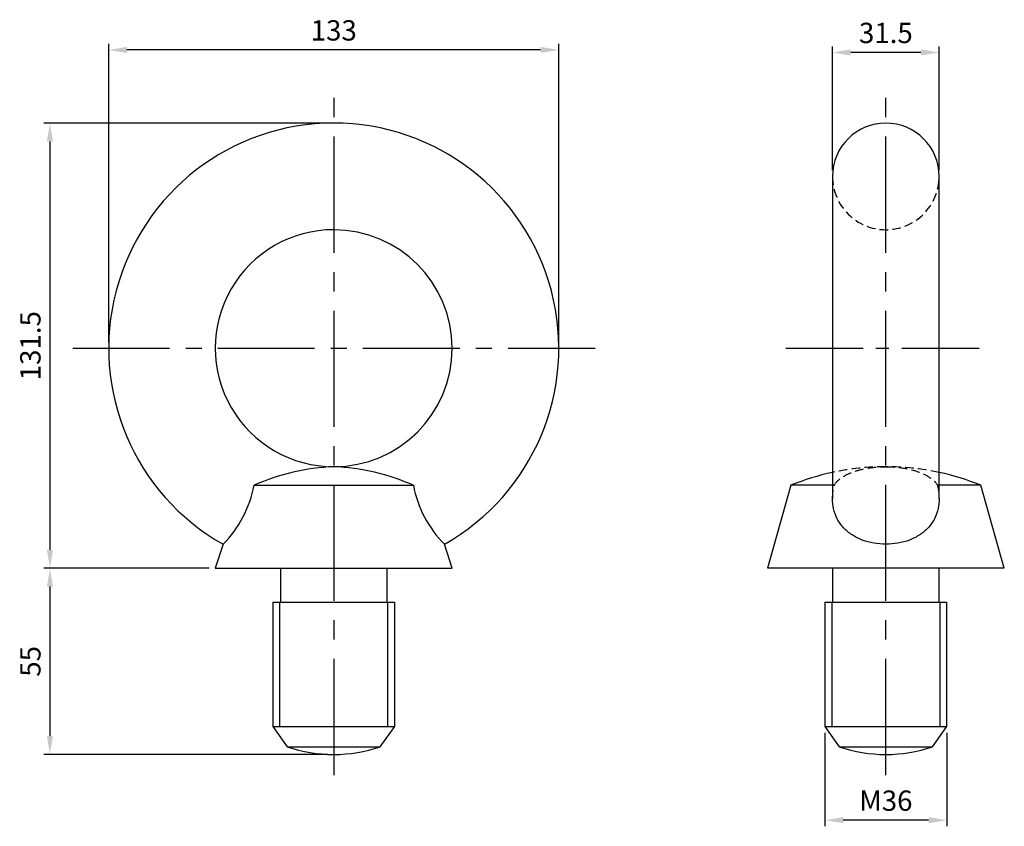
# Model space of a CAD drawing. Units: millimetres. Extents: x -93 to 198, y -141 to 97.
import ezdxf

# ---------------------------------------------------------------- set-up
doc = ezdxf.new("R2010")
doc.units = ezdxf.units.MM
doc.linetypes.add('CENTER2', pattern=[28.575, 19.05, -3.175, 3.175, -3.175])
doc.linetypes.add('DASHED2', pattern=[9.525, 6.35, -3.175])
for name, color, linetype in [('01', 4, 'Continuous'), ('CL', 1, 'CENTER2'), ('DASH', 8, 'DASHED2'), ('DIM', 6, 'Continuous'), ('W', 7, 'Continuous')]:
    doc.layers.add(name, color=color, linetype=linetype)
doc.styles.add('TXT-1', font='txt.shx', dxfattribs={"width": 0.9, "bigfont": 'chineset.shx'})
doc.dimstyles.new('ISO-25', dxfattribs={"dimscale": 2.5, "dimtxt": 2, "dimasz": 1.8, "dimexe": 0.6, "dimexo": 0.6, "dimgap": 0.66666, "dimtad": 1, "dimdec": 3, "dimdsep": 46, "dimtxsty": 'TXT-1', "dimcen": -2.5, "dimclrd": 256, "dimclre": 256, "dimclrt": 3, "dimadec": 0, "dimazin": 0, "dimtfac": 0.8, "dimtdec": 3, "dimtmove": 0, "dimatfit": 3, "dimfxl": 0, "dimlwd": -1, "dimarcsym": 0})

# ---------------------------------------------------------------- blocks, each defined once
blk = doc.blocks.new('*D9')
at = {"layer": 'Defpoints', "color": 0}
for p in [(-66.59, 88.12), (-66.59, 0), (66.41, 0)]:
    blk.add_point(p, dxfattribs=at)
at = {"layer": 'DIM', "lineweight": -2}
for p, q in [((-66.59, 1.8), (-66.59, 89.92)), ((66.41, 1.8), (66.41, 89.92))]:
    blk.add_line(p, q, dxfattribs=at)
at = {"layer": 'DIM'}
blk.add_line((61.01, 88.12), (-61.19, 88.12), dxfattribs=at)
for points in [[(-61.19, 89.02), (-61.19, 87.22), (-66.59, 88.12)], [(61.01, 89.02), (61.01, 87.22), (66.41, 88.12)]]:
    blk.add_solid(points, dxfattribs=at)
at = {"layer": 'DIM', "color": 3, "insert": (-0.09, 93.12), "char_height": 6, "attachment_point": 5, "style": 'TXT-1'}
blk.add_mtext('133', dxfattribs=at)
blk = doc.blocks.new('*D10')
at = {"layer": 'Defpoints', "color": 0}
for p in [(-0.09, 66.51), (-83.95, -64.99), (-35.09, -64.99)]:
    blk.add_point(p, dxfattribs=at)
at = {"layer": 'DIM', "lineweight": -2}
for p, q in [((-1.89, 66.51), (-85.75, 66.51)), ((-36.89, -64.99), (-85.75, -64.99))]:
    blk.add_line(p, q, dxfattribs=at)
at = {"layer": 'DIM'}
blk.add_line((-83.95, 61.11), (-83.95, -59.59), dxfattribs=at)
for points in [[(-84.85, 61.11), (-83.05, 61.11), (-83.95, 66.51)], [(-84.85, -59.59), (-83.05, -59.59), (-83.95, -64.99)]]:
    blk.add_solid(points, dxfattribs=at)
at = {"layer": 'DIM', "color": 3, "insert": (-88.95, 0.76), "char_height": 6, "attachment_point": 5, "rotation": 90, "style": 'TXT-1'}
blk.add_mtext('131.5', dxfattribs=at)
blk = doc.blocks.new('*D11')
at = {"layer": 'Defpoints', "color": 0}
for p in [(-35.09, -64.99), (-83.95, -119.99), (0, -119.99)]:
    blk.add_point(p, dxfattribs=at)
at = {"layer": 'DIM', "lineweight": -2}
for p, q in [((-36.89, -64.99), (-85.75, -64.99)), ((-1.8, -119.99), (-85.75, -119.99))]:
    blk.add_line(p, q, dxfattribs=at)
at = {"layer": 'DIM'}
blk.add_line((-83.95, -70.39), (-83.95, -114.59), dxfattribs=at)
for points in [[(-84.85, -70.39), (-83.05, -70.39), (-83.95, -64.99)], [(-84.85, -114.59), (-83.05, -114.59), (-83.95, -119.99)]]:
    blk.add_solid(points, dxfattribs=at)
at = {"layer": 'DIM', "color": 3, "insert": (-88.95, -92.49), "char_height": 6, "attachment_point": 5, "rotation": 90, "style": 'TXT-1'}
blk.add_mtext('55', dxfattribs=at)
blk = doc.blocks.new('*D12')
at = {"layer": 'Defpoints', "color": 0}
for p in [(147.29, 87.37), (147.29, 50.76), (178.79, 50.76)]:
    blk.add_point(p, dxfattribs=at)
at = {"layer": 'DIM', "lineweight": -2}
for p, q in [((147.29, 52.56), (147.29, 89.17)), ((178.79, 52.56), (178.79, 89.17))]:
    blk.add_line(p, q, dxfattribs=at)
at = {"layer": 'DIM'}
blk.add_line((173.39, 87.37), (152.69, 87.37), dxfattribs=at)
for points in [[(152.69, 88.27), (152.69, 86.47), (147.29, 87.37)], [(173.39, 88.27), (173.39, 86.47), (178.79, 87.37)]]:
    blk.add_solid(points, dxfattribs=at)
at = {"layer": 'DIM', "color": 3, "insert": (163.04, 92.37), "char_height": 6, "attachment_point": 5, "style": 'TXT-1'}
blk.add_mtext('31.5', dxfattribs=at)
blk = doc.blocks.new('*D13')
at = {"layer": 'Defpoints', "color": 0}
for p in [(145.04, -111.76), (181.04, -111.76), (145.04, -139.41)]:
    blk.add_point(p, dxfattribs=at)
at = {"layer": 'DIM', "lineweight": -2}
for p, q in [((145.04, -113.56), (145.04, -141.21)), ((181.04, -113.56), (181.04, -141.21))]:
    blk.add_line(p, q, dxfattribs=at)
at = {"layer": 'DIM'}
blk.add_line((175.64, -139.41), (150.44, -139.41), dxfattribs=at)
for points in [[(150.44, -138.51), (150.44, -140.31), (145.04, -139.41)], [(175.64, -138.51), (175.64, -140.31), (181.04, -139.41)]]:
    blk.add_solid(points, dxfattribs=at)
at = {"layer": 'DIM', "color": 3, "insert": (163.04, -134.41), "char_height": 6, "attachment_point": 5, "style": 'TXT-1'}
blk.add_mtext('M36', dxfattribs=at)

msp = doc.modelspace()

# ---------------------------------------------------------------- linework, layer by layer
at = {"layer": '01'}
for p, q in [((-16.0898, -74.9886), (-16.0898, -111.7559)), ((15.9102, -111.7559), (15.9102, -74.9886)), ((147.0377, -74.9886), (147.0377, -111.7559)), ((179.0377, -111.7559), (179.0377, -74.9886))]:
    msp.add_line(p, q, dxfattribs=at)
at = {"layer": 'CL', "ltscale": 1.8}
for p, q in [((0, -126.0765), (0, 77.1813)), ((163.0377, -126.0765), (163.0377, 77.1813))]:
    msp.add_line(p, q, dxfattribs=at)
at = {"layer": 'CL', "ltscale": 1.5}
msp.add_line((-77.1813, 0), (77.1813, 0), dxfattribs=at)
at = {"layer": 'CL', "ltscale": 1.2}
msp.add_line((133.4528, 0), (191.817, 0), dxfattribs=at)
at = {"layer": 'DASH', "ltscale": 0.4}
for p, q in [((147.7824, -40.4886), (147.2877, -40.4886)), ((178.7877, -40.4886), (178.2931, -40.4886)), ((-32.7864, -57.8919), (-32.7872, -57.8948)), ((32.6075, -57.8948), (32.6067, -57.8919))]:
    msp.add_line(p, q, dxfattribs=at)
for centre, radius, start, end in [((163.0377, 50.7614), 15.75, 180, 0), ((163.0377, -109.181), 74.1925, 89.999785, 102.256335), ((163.0377, -109.181), 74.1925, 77.743665, 89.999736)]:
    msp.add_arc(centre, radius, start, end, dxfattribs=at)
for points, knots in [([(147.7824, -40.4886), (148.2641, -39.6165), (149.0573, -38.8361), (151.0945, -37.4645), (152.3486, -36.8745), (155.0967, -35.9377), (156.6008, -35.5836), (159.7516, -35.1084), (161.4086, -34.9886), (163.0377, -34.9886)], [0, 0, 0, 0, 0.25, 0.25, 0.5, 0.5, 0.75, 0.75, 1, 1, 1, 1]), ([(163.0377, -34.9886), (163.8488, -34.9886), (164.6778, -35.0184), (166.2954, -35.1367), (167.0942, -35.2252), (169.44, -35.5772), (170.9367, -35.9268), (173.6795, -36.855), (174.9369, -37.4395), (177.0069, -38.824), (177.8086, -39.6114), (178.2931, -40.4886)], [0, 0, 0, 0, 0.125, 0.125, 0.25, 0.25, 0.5, 0.5, 0.75, 0.75, 1, 1, 1, 1]), ([(178.2931, -40.4886), (178.5767, -41.6564), (178.7431, -42.8175), (178.7848, -44.1227), (178.7874, -44.2739), (178.7876, -44.4249)], [0, 0, 0, 0, 0.0625, 0.0625, 0.0706988088, 0.0706988088, 0.0706988088, 0.0706988088])]:
    msp.add_open_spline(points, degree=3, knots=knots, dxfattribs=at)
for points in [[(163.0377, -34.9886), (163.0308, -34.9886), (163.0238, -34.9886), (163.0169, -34.9886)], [(147.2904, -44.4286), (147.2929, -43.133), (147.4625, -41.8057), (147.7824, -40.4886)]]:
    msp.add_open_spline(points, degree=3, dxfattribs=at)
at = {"layer": 'W'}
for p, q in [((147.2877, 50.7614), (147.2877, -44.4494)), ((178.7877, -44.4471), (178.7877, 50.7614)), ((-23.6088, -40.4886), (23.4291, -40.4886)), ((135.0044, -40.4886), (128.0377, -64.9886)), ((147.2877, -40.4886), (135.0044, -40.4886)), ((191.0711, -40.4886), (178.7877, -40.4886)), ((198.0377, -64.9886), (191.0711, -40.4886)), ((-32.7872, -57.8948), (-35.0898, -64.9886)), ((34.9102, -64.9886), (32.6075, -57.8948)), ((-35.0898, -64.9886), (34.9102, -64.9886)), ((-15.8398, -64.9886), (-15.8398, -74.9886)), ((15.6602, -74.9886), (15.6602, -64.9886)), ((198.0377, -64.9886), (128.0377, -64.9886)), ((147.2877, -64.9886), (147.2877, -74.9886)), ((178.7877, -74.9886), (178.7877, -64.9886)), ((-18.0898, -74.9886), (17.9102, -74.9886)), ((-18.0898, -74.9886), (-18.0898, -111.7559)), ((17.9102, -111.7559), (17.9102, -74.9886)), ((145.0377, -74.9886), (181.0377, -74.9886)), ((145.0377, -74.9886), (145.0377, -111.7559)), ((181.0377, -111.7559), (181.0377, -74.9886)), ((-18.0898, -111.7559), (17.9102, -111.7559)), ((-18.0898, -111.7559), (-13.8374, -117.7037)), ((13.6577, -117.7037), (17.9102, -111.7559)), ((145.0377, -111.7559), (181.0377, -111.7559)), ((145.0377, -111.7559), (149.2902, -117.7037)), ((176.7853, -117.7037), (181.0377, -111.7559)), ((-13.8374, -117.7037), (13.6577, -117.7037)), ((149.2902, -117.7037), (176.7853, -117.7037))]:
    msp.add_line(p, q, dxfattribs=at)
for centre, radius, start, end in [((-0.0898, 0.0114), 66.5, 299.450907, 240.548916), ((163.0377, 50.7614), 15.75, 0, 180), ((-0.0898, 0.0114), 35, 90, 270.000179), ((-0.0898, 0.0114), 35, 270.000179, 90), ((2.6109, -99.573), 64.6409, 92.394545, 113.930045), ((-2.7561, -99.4255), 64.4921, 66.044812, 87.630597), ((163.0377, -109.181), 74.1925, 102.256335, 112.200319), ((163.0377, -109.181), 74.1925, 67.799681, 77.743665), ((-56.9038, -34.0551), 33.9108, 315.330819, 349.06374), ((56.7241, -34.0551), 33.9108, 190.93626, 224.669181), ((-0.0898, -77.4886), 42.5, 251.127009, 270), ((-0.0898, -77.4886), 42.5, 270, 288.872991), ((163.0377, -77.4886), 42.5, 251.127009, 270), ((163.0377, -77.4886), 42.5, 270, 288.872991)]:
    msp.add_arc(centre, radius, start, end, dxfattribs=at)
msp.add_open_spline([(178.7876, -44.4249), (178.7889, -45.4248), (178.6883, -46.4129), (178.2527, -48.423), (177.8787, -49.4584), (176.8822, -51.359), (176.265, -52.2257), (174.7878, -53.8135), (173.9548, -54.5059), (172.1035, -55.7166), (171.0776, -56.2343), (167.8614, -57.4668), (165.4509, -57.8942), (161.8391, -57.8951), (160.621, -57.7882), (158.2866, -57.3708), (157.1414, -57.0564), (154.9829, -56.228), (153.9796, -55.7211), (152.1218, -54.5071), (151.2778, -53.8027), (149.8218, -52.238), (149.192, -51.3568), (148.1969, -49.4583), (147.8296, -48.4474), (147.3868, -46.4172), (147.2885, -45.4324), (147.2904, -44.4286)], degree=3, knots=[0.070698809, 0.070698809, 0.070698809, 0.070698809, 0.125, 0.125, 0.1875, 0.1875, 0.25, 0.25, 0.3125, 0.3125, 0.375, 0.375, 0.5, 0.5, 0.5625, 0.5625, 0.625, 0.625, 0.6875, 0.6875, 0.75, 0.75, 0.8125, 0.8125, 0.875, 0.875, 0.929567347, 0.929567347, 0.929567347, 0.929567347], dxfattribs=at)

# ---------------------------------------------------------------- dimensions: what is measured, and where the dimension line sits
at = {"layer": 'DIM'}
for base, p1, p2, picture, middle in [((-66.5898, 88.1165), (66.4102, 0), (-66.5898, 0), '*D9', (-0.0898, 93.1165)), ((147.2877, 87.3665), (178.7877, 50.7614), (147.2877, 50.7614), '*D12', (163.0377, 92.3665))]:
    dim = msp.add_linear_dim(base=base, p1=p1, p2=p2, dimstyle='ISO-25', override={"dimscale": 3}, dxfattribs=at)
    dim.commit()
    dim.dimension.update_dxf_attribs({"geometry": picture, "text_midpoint": middle})
for base, p1, p2, override, picture, middle in [((-83.9478, -64.9886), (-0.0897, 66.5114), (-35.0898, -64.9886), {"dimscale": 3}, '*D10', (-88.9478, 0.7614)), ((-83.9478, -119.9885), (-35.0898, -64.9886), (0, -119.9885), {"dimscale": 3, "dimtmove": 1}, '*D11', (-88.9478, -92.4885))]:
    dim = msp.add_linear_dim(base=base, p1=p1, p2=p2, angle=90, dimstyle='ISO-25', override=override, dxfattribs=at)
    dim.commit()
    dim.dimension.update_dxf_attribs({"geometry": picture, "text_midpoint": middle})
dim = msp.add_linear_dim(base=(145.0377, -139.4095), p1=(181.0377, -111.7559), p2=(145.0377, -111.7559), text='M<>', dimstyle='ISO-25', override={"dimscale": 3}, dxfattribs=at)
dim.commit()
dim.dimension.update_dxf_attribs({"geometry": '*D13', "text_midpoint": (163.0377, -134.4095)})

doc.saveas('drawing.dxf')
